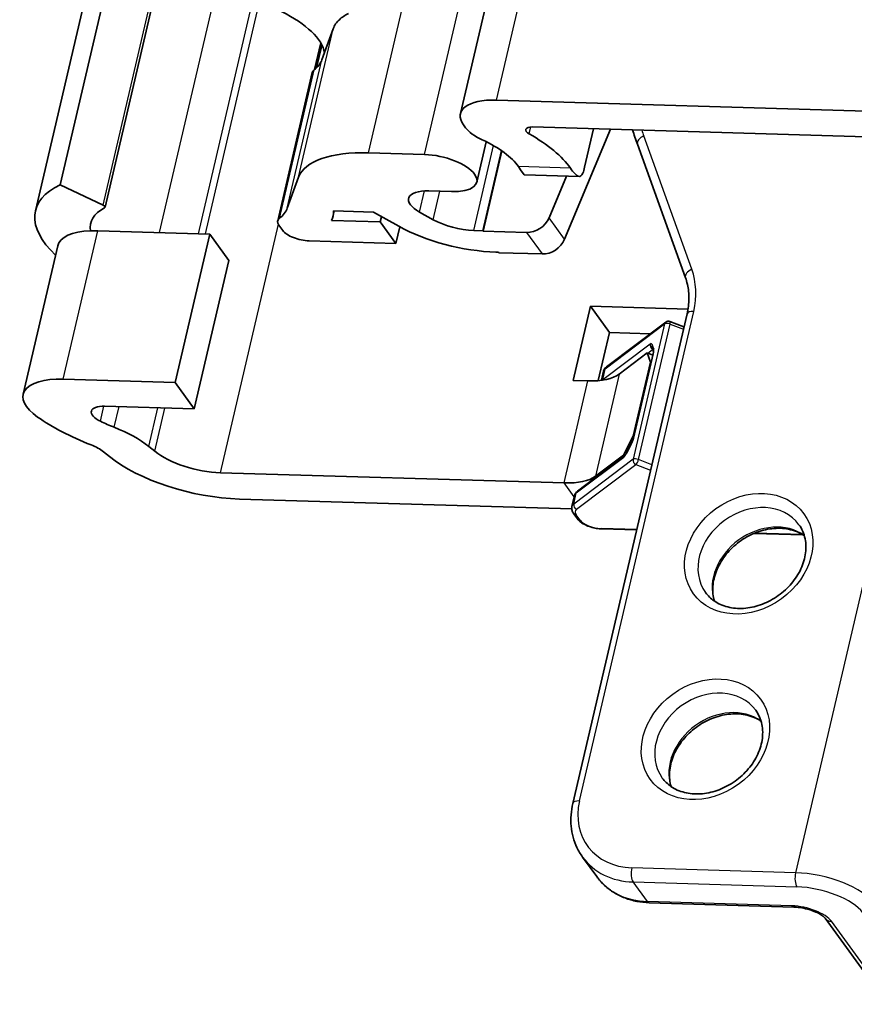
# Model space of a CAD drawing. Units: millimetres. Extents: x 0 to 1682, y 0 to 1188.
# Drawn here: x 1451 to 1477, y 449 to 481 of the extents above; entities that cross this region are included whole.
import ezdxf

# ---------------------------------------------------------------- set-up
doc = ezdxf.new("R2010")
doc.units = ezdxf.units.MM
doc.header["$LTSCALE"] = 2
doc.layers.add('Visible', color=7, linetype='Continuous', lineweight=35)
doc.layers.add('Visible narrow', color=7, linetype='Continuous', lineweight=25)

msp = doc.modelspace()

# ---------------------------------------------------------------- linework, layer by layer
at = {"layer": 'Visible'}
for p, q in [((1452.049, 475.3197), (1601.4706, 1116.3819)), ((1451.2641, 474.4943), (1600.6857, 1115.5564)), ((1453.4747, 474.6045), (1602.8963, 1115.6667)), ((1464.7696, 477.5818), (1611.5795, 1107.4386)), ((1460.4496, 479.5196), (1460.7257, 480.281)), ((1460.1631, 479.0073), (1460.3477, 479.7994)), ((1460.4496, 479.5196), (1460.3677, 479.2935)), ((1458.9615, 474.1714), (1460.0612, 478.8894)), ((1481.097, 477.5591), (1465.9143, 478.0111)), ((1464.8696, 477.2224), (1464.9337, 477.1342)), ((1467.0567, 477.1573), (1481.1712, 476.7371)), ((1469.5413, 477.0833), (1468.0791, 473.5888)), ((1468.7159, 475.8796), (1469.0002, 477.0994)), ((1465.2907, 475.4048), (1465.5895, 476.6869)), ((1465.4781, 473.8586), (1466.0717, 476.4052)), ((1466.0845, 476.3963), (1465.4894, 473.8431)), ((1471.9194, 472.3658), (1470.393, 476.6079)), ((1463.6291, 476.2819), (1461.8521, 476.3348)), ((1459.626, 475.5629), (1459.268, 474.5755)), ((1466.8079, 475.6336), (1468.5481, 475.5818)), ((1467.5835, 474.2715), (1468.1368, 475.594)), ((1452.049, 475.3197), (1453.4164, 474.6687)), ((1463.7593, 475.1243), (1464.4851, 475.1027)), ((1460.7158, 474.308), (1460.757, 474.485)), ((1460.7375, 474.4855), (1462.0025, 474.4479)), ((1462.2207, 474.1378), (1460.6763, 474.1837)), ((1462.0025, 474.4479), (1462.8127, 473.9987)), ((1462.2207, 474.1378), (1462.2597, 474.3053)), ((1463.905, 474.2091), (1463.4709, 474.4497)), ((1456.8014, 473.7512), (1453.2428, 473.8572)), ((1458.9986, 474.0383), (1459.1239, 473.8656)), ((1462.7163, 473.4551), (1462.2207, 474.1378)), ((1462.7163, 473.4551), (1462.8396, 473.9839)), ((1465.4781, 473.8586), (1465.1906, 473.8672)), ((1465.4894, 473.8431), (1465.4781, 473.8586)), ((1455.7017, 469.0332), (1456.8014, 473.7512)), ((1457.4096, 472.9134), (1456.8014, 473.7512)), ((1466.867, 473.8021), (1465.4894, 473.8431)), ((1450.8711, 468.6622), (1451.9708, 473.3802)), ((1459.9614, 473.5371), (1462.7163, 473.4551)), ((1465.8983, 473.1782), (1465.9737, 473.1759)), ((1465.9737, 473.1759), (1465.985, 473.1604)), ((1465.985, 473.1604), (1467.3626, 473.1194)), ((1456.3099, 468.1953), (1457.4096, 472.9134)), ((1468.3482, 469.0992), (1468.898, 471.4582)), ((1468.898, 471.4582), (1471.9981, 471.366)), ((1469.5063, 470.6204), (1468.898, 471.4582)), ((1468.3411, 455.6548), (1471.9682, 471.2163)), ((1469.41, 469.5335), (1471.2957, 470.957)), ((1471.8711, 470.7996), (1471.4247, 470.9747)), ((1469.5063, 470.6204), (1469.1503, 469.0931)), ((1470.7988, 470.5819), (1469.5063, 470.6204)), ((1470.9013, 470.0138), (1470.8509, 470.1558)), ((1470.7077, 469.9718), (1469.8122, 469.2958)), ((1470.2686, 467.2673), (1470.8919, 469.9414)), ((1470.883, 469.9031), (1470.7077, 469.9718)), ((1470.7077, 469.9718), (1470.8098, 469.6844)), ((1470.2599, 467.3254), (1470.8098, 469.6844)), ((1470.8098, 469.6844), (1470.8302, 469.6764)), ((1469.3149, 469.3925), (1469.2474, 469.1033)), ((1452.1431, 469.1392), (1455.7017, 469.0332)), ((1455.7017, 469.0332), (1456.3099, 468.1953)), ((1468.8215, 469.0851), (1468.3482, 469.0992)), ((1456.3099, 468.1953), (1453.4634, 468.2801)), ((1470.2599, 467.3254), (1469.9516, 466.7282)), ((1470.2803, 467.3174), (1470.2599, 467.3254)), ((1454.865, 467.0032), (1455.0572, 466.8476)), ((1470.0517, 466.8023), (1470.2091, 467.1072)), ((1453.618, 466.6783), (1453.4258, 466.8339)), ((1469.9962, 466.7199), (1468.489, 465.5821)), ((1469.9516, 466.7282), (1469.0561, 466.0521)), ((1469.9516, 466.7282), (1469.9882, 466.7139)), ((1468.0655, 465.8415), (1457.1426, 466.1667)), ((1468.3114, 465.0873), (1468.3939, 465.4412)), ((1457.7508, 465.3288), (1468.3064, 465.0145)), ((1468.363, 464.8722), (1468.4904, 464.6967)), ((1469.2644, 464.3789), (1470.3669, 464.3461)), ((1474.0977, 464.235), (1475.658, 464.1886)), ((1468.6505, 453.9487), (1469.101, 453.3281)), ((1475.3595, 452.3607), (1470.768, 452.4974)), ((1476.3559, 452.0052), (1478.2708, 449.3674))]:
    msp.add_line(p, q, dxfattribs=at)
msp.add_arc((1471.376, 470.8506), 0.1333, 68.57967, 127.05069, dxfattribs=at)
for centre, major_axis, ratio, start_param, end_param in [((1457.262, 480.0229), (3.1814, -0.7415), 0.4182262, 0.1716673, 1.0611925), ((1464.1458, 479.4081), (-3.4411, 0.8021), 0.4182262, 5.8213148, 6.0118218), ((1464.1458, 479.4081), (-3.4411, 0.8021), 0.4182262, 6.0118218, 6.233282), ((1457.2057, 480.1005), (3.1814, -0.7415), 0.4182262, 5.9543228, 6.233282), ((1460.7105, 478.7381), (-0.6493, 0.1513), 0.4182262, 5.9543228, 6.2831853), ((1466.5226, 477.1732), (-1.753, 0.4086), 0.4182262, 5.1621735, 6.7329698), ((1466.1581, 477.0977), (1.2985, -0.3027), 0.4182262, 3.5913771, 4.2480955), ((1467.1694, 477.0021), (-0.3246, 0.0757), 0.4182262, 5.1621735, 7.2373004), ((1463.9873, 476.0038), (2.7594, -0.6432), 0.4182262, 0.4262529, 1.1065029), ((1463.9873, 476.0038), (-4.5124, 1.0518), 0.4182262, 3.5769882, 4.0957077), ((1463.0461, 474.6901), (-3.4411, 0.8021), 0.4182262, 5.1621735, 6.233282), ((1464.0571, 475.6923), (1.2336, -0.2875), 0.4182262, 5.1621735, 8.3037661), ((1456.1985, 473.3441), (-4.9344, 1.1501), 0.4182262, 5.8012757, 6.9025699), ((1464.0972, 474.6588), (-0.9739, 0.227), 0.4182262, 5.1621735, 7.2565686), ((1456.1985, 473.3441), (-3.1814, 0.7415), 0.4182262, 5.8403965, 6.4486494), ((1453.3452, 474.6347), (0.1295, -0.0302), 0.4182262, 5.8403965, 7.372072), ((1456.106, 475.3825), (3.1814, -0.7415), 0.4182262, 5.9543228, 6.233282), ((1456.106, 475.3825), (4.6098, -1.0745), 0.4182262, 6.2174838, 6.3731424), ((1459.6108, 474.02), (-0.6493, 0.1513), 0.4182262, 5.9543228, 6.7329698), ((1464.74, 474.4878), (-1.2985, 0.3027), 0.4182262, 0.9733833, 2.0205808), ((1467.0045, 474.3919), (0.5395, 0.3917), 0.8179999, 3.9556428, 5.3519062), ((1453.9186, 472.9262), (-1.9478, 0.454), 0.4182262, 5.2927124, 6.2831853), ((1453.9186, 472.9262), (-1.9478, 0.454), 0.4182262, 5.1621735, 5.2927124), ((1459.7361, 473.8474), (0.6493, -0.1513), 0.4182262, 3.5913771, 5.1621735), ((1464.8169, 474.6677), (3.1165, -0.7264), 0.4182262, 4.1149759, 5.1621735), ((1467.5001, 473.7091), (-0.5395, -0.3917), 0.8179999, 0.8140501, 2.2103135), ((1468.2132, 469.923), (1.753, -0.4086), 0.4182262, 5.1621735, 5.9475716), ((1452.8189, 468.2082), (-1.9478, 0.454), 0.4182262, 5.1621735, 7.0882212), ((1453.6887, 467.9697), (-0.6493, 0.1513), 0.4182262, 5.1621735, 7.3637111), ((1455.0988, 468.6261), (-4.9344, 1.1501), 0.4182262, 0.8050359, 1.2383646), ((1455.0988, 468.6261), (3.1814, -0.7415), 0.4182262, 4.2221185, 4.3799573), ((1452.6262, 466.7398), (2.7269, -0.6356), 0.4182262, 0.7115839, 1.2383646), ((1452.6262, 466.7398), (-0.9739, 0.227), 0.4182262, 3.8531765, 4.3799573), ((1456.523, 467.0201), (-3.5385, 0.8248), 0.4182262, 0.7115839, 2.0205808), ((1456.523, 467.0201), (1.7855, -0.4162), 0.4182262, 3.8531765, 5.1621735), ((1467.4572, 466.6794), (1.753, -0.4086), 0.4182262, 5.1621735, 5.9475716)]:
    msp.add_ellipse(centre, major_axis=major_axis, ratio=ratio, start_param=start_param, end_param=end_param, dxfattribs=at)
msp.add_open_spline([(1470.393, 476.6079), (1470.3389, 476.7583), (1470.2872, 476.9099), (1470.2381, 477.0626)], degree=3, dxfattribs=at)
for points, knots in [([(1466.8078, 475.6337), (1466.8059, 475.6337), (1466.8029, 475.6354), (1466.7746, 475.6604), (1466.7101, 475.7496), (1466.611, 475.8953)], [0.4107627, 0.4107627, 0.4107627, 0.4107627, 0.43431313, 0.43431313, 0.57542207, 0.57542207, 0.57542207, 0.57542207]), ([(1468.2642, 475.8461), (1468.3615, 475.7068), (1468.4474, 475.615), (1468.5782, 475.564), (1468.6243, 475.6043), (1468.6797, 475.7386), (1468.6975, 475.8017), (1468.7158, 475.8801)], [-0.53940367, -0.53940367, -0.53940367, -0.53940367, -0.40457939, -0.40457939, -0.2697551, -0.2697551, -0.19863439, -0.19863439, -0.19863439, -0.19863439]), ([(1471.9682, 471.2163), (1471.9872, 471.2977), (1472.0017, 471.3789), (1472.0216, 471.5399), (1472.027, 471.6197), (1472.0289, 471.777), (1472.0255, 471.8546), (1472.0098, 472.0066), (1471.9976, 472.0811), (1471.9648, 472.2264), (1471.9441, 472.2971), (1471.9194, 472.3658)], [4.71238898, 4.71238898, 4.71238898, 4.71238898, 4.81710874, 4.81710874, 4.92182849, 4.92182849, 5.02654825, 5.02654825, 5.131268, 5.131268, 5.23598776, 5.23598776, 5.23598776, 5.23598776]), ([(1470.8919, 469.9414), (1470.8942, 469.9513), (1470.8961, 469.9607), (1470.899, 469.9778), (1470.9, 469.9856), (1470.9013, 469.999), (1470.9015, 470.0046), (1470.9015, 470.0128), (1470.9012, 470.0153), (1470.9011, 470.0156), (1470.9011, 470.0156), (1470.9011, 470.0156)], [1.57079633, 1.57079633, 1.57079633, 1.57079633, 1.72787596, 1.72787596, 1.88495559, 1.88495559, 2.04203522, 2.04203522, 2.19911486, 2.19911486, 2.21039674, 2.21039674, 2.21039674, 2.21039674]), ([(1469.41, 469.5335), (1469.4014, 469.5269), (1469.393, 469.5198), (1469.3769, 469.5045), (1469.3691, 469.4963), (1469.3547, 469.4785), (1469.348, 469.469), (1469.3358, 469.4489), (1469.3304, 469.4382), (1469.3213, 469.4159), (1469.3176, 469.4043), (1469.3149, 469.3925)], [5.49778714, 5.49778714, 5.49778714, 5.49778714, 5.56490988, 5.56490988, 5.63203261, 5.63203261, 5.69915535, 5.69915535, 5.76627808, 5.76627808, 5.83340081, 5.83340081, 5.83340081, 5.83340081]), ([(1470.2091, 467.1072), (1470.2141, 467.1169), (1470.2191, 467.1272), (1470.2287, 467.1483), (1470.2333, 467.1592), (1470.2421, 467.1813), (1470.2463, 467.1924), (1470.2539, 467.2146), (1470.2574, 467.2256), (1470.2636, 467.247), (1470.2663, 467.2574), (1470.2686, 467.2673)], [0.78539816, 0.78539816, 0.78539816, 0.78539816, 0.9424778, 0.9424778, 1.09955743, 1.09955743, 1.25663706, 1.25663706, 1.41371669, 1.41371669, 1.57079633, 1.57079633, 1.57079633, 1.57079633]), ([(1469.9962, 466.7199), (1469.9962, 466.7199), (1469.997, 466.7205), (1470, 466.7235), (1470.0029, 466.7265), (1470.01, 466.735), (1470.0142, 466.7404), (1470.0232, 466.7533), (1470.0281, 466.7607), (1470.038, 466.777), (1470.043, 466.7859), (1470.0493, 466.7977), (1470.0505, 466.8), (1470.0517, 466.8023)], [6.30697003, 6.30697003, 6.30697003, 6.30697003, 6.4079263, 6.4079263, 6.55981489, 6.55981489, 6.71689452, 6.71689452, 6.87397415, 6.87397415, 7.03105378, 7.03105378, 7.06858347, 7.06858347, 7.06858347, 7.06858347]), ([(1468.489, 465.5821), (1468.4804, 465.5756), (1468.472, 465.5685), (1468.4559, 465.5532), (1468.4481, 465.5449), (1468.4337, 465.5272), (1468.427, 465.5177), (1468.4148, 465.4975), (1468.4094, 465.4868), (1468.4003, 465.4646), (1468.3966, 465.453), (1468.3939, 465.4412)], [5.49778714, 5.49778714, 5.49778714, 5.49778714, 5.56490988, 5.56490988, 5.63203261, 5.63203261, 5.69915535, 5.69915535, 5.76627808, 5.76627808, 5.83340081, 5.83340081, 5.83340081, 5.83340081]), ([(1468.363, 464.8722), (1468.3546, 464.8838), (1468.3469, 464.8958), (1468.3329, 464.9211), (1468.3267, 464.9344), (1468.3164, 464.9623), (1468.3122, 464.977), (1468.3066, 465.0074), (1468.3052, 465.0232), (1468.3057, 465.0553), (1468.3077, 465.0715), (1468.3114, 465.0873)], [0, 0, 0, 0, 0.0899569, 0.0899569, 0.1799138, 0.1799138, 0.2698707, 0.2698707, 0.35982759, 0.35982759, 0.44978449, 0.44978449, 0.44978449, 0.44978449]), ([(1469.2644, 464.3789), (1469.2062, 464.3806), (1469.1458, 464.387), (1469.0249, 464.408), (1468.9644, 464.4226), (1468.8478, 464.4593), (1468.7917, 464.4812), (1468.688, 464.5313), (1468.6403, 464.5594), (1468.5563, 464.622), (1468.5197, 464.6564), (1468.4904, 464.6967)], [4.712389, 4.712389, 4.712389, 4.712389, 5.0265482, 5.0265482, 5.3407075, 5.3407075, 5.6548668, 5.6548668, 5.969026, 5.969026, 6.2831853, 6.2831853, 6.2831853, 6.2831853]), ([(1475.5253, 464.513), (1475.62, 464.3825), (1475.6866, 464.2313), (1475.7535, 463.9063), (1475.7566, 463.7338), (1475.6998, 463.3894), (1475.6437, 463.2182), (1475.479, 462.8909), (1475.3719, 462.7348), (1475.1171, 462.4514), (1474.9696, 462.3242), (1474.6492, 462.111), (1474.4762, 462.025), (1474.1226, 461.9025), (1473.9421, 461.866), (1473.5909, 461.8442), (1473.4206, 461.8596), (1473.1037, 461.939), (1472.9582, 462.0046), (1472.7254, 462.1655), (1472.6329, 462.2558), (1472.558, 462.359)], [0.8140501, 0.8140501, 0.8140501, 0.8140501, 1.168525, 1.168525, 1.5055348, 1.5055348, 1.8218772, 1.8218772, 2.1296128, 2.1296128, 2.4348306, 2.4348306, 2.7396579, 2.7396579, 3.0453417, 3.0453417, 3.3548253, 3.3548253, 3.6755363, 3.6755363, 3.9556428, 3.9556428, 3.9556428, 3.9556428]), ([(1475.6963, 464.1634), (1475.6686, 464.1824), (1475.6399, 464.2004), (1475.4696, 464.2974), (1475.3066, 464.3537), (1474.9615, 464.4064), (1474.7813, 464.4061), (1474.4192, 464.3508), (1474.2375, 464.2974), (1473.8892, 464.1428), (1473.7225, 464.0421), (1473.4205, 463.8034), (1473.2852, 463.6656), (1473.0592, 463.3674), (1472.9686, 463.207), (1472.8391, 462.8798), (1472.801, 462.7131), (1472.7784, 462.3888), (1472.7953, 462.2316), (1472.8375, 462.088)], [5.7523105, 5.7523105, 5.7523105, 5.7523105, 5.8236101, 5.8236101, 6.1606199, 6.1606199, 6.4769623, 6.4769623, 6.7846979, 6.7846979, 7.0899157, 7.0899157, 7.394743, 7.394743, 7.7004268, 7.7004268, 8.0099104, 8.0099104, 8.3275526, 8.3275526, 8.3275526, 8.3275526]), ([(1474.1506, 458.6155), (1474.2454, 458.485), (1474.312, 458.3338), (1474.3789, 458.0087), (1474.382, 457.8363), (1474.3252, 457.4918), (1474.269, 457.3206), (1474.1043, 456.9934), (1473.9973, 456.8372), (1473.7424, 456.5539), (1473.595, 456.4266), (1473.2746, 456.2134), (1473.1016, 456.1275), (1472.748, 456.0049), (1472.5675, 455.9684), (1472.2163, 455.9467), (1472.046, 455.9621), (1471.729, 456.0415), (1471.5836, 456.1071), (1471.3508, 456.2679), (1471.2583, 456.3583), (1471.1834, 456.4614)], [0.8140501, 0.8140501, 0.8140501, 0.8140501, 1.168525, 1.168525, 1.5055348, 1.5055348, 1.8218772, 1.8218772, 2.1296128, 2.1296128, 2.4348306, 2.4348306, 2.7396579, 2.7396579, 3.0453417, 3.0453417, 3.3548253, 3.3548253, 3.6755363, 3.6755363, 3.9556428, 3.9556428, 3.9556428, 3.9556428]), ([(1474.3217, 458.2658), (1474.294, 458.2848), (1474.2652, 458.3028), (1474.095, 458.3998), (1473.932, 458.4562), (1473.5868, 458.5089), (1473.4067, 458.5085), (1473.0445, 458.4533), (1472.8629, 458.3999), (1472.5145, 458.2453), (1472.3479, 458.1446), (1472.0459, 457.9059), (1471.9106, 457.7681), (1471.6846, 457.4698), (1471.5939, 457.3095), (1471.4645, 456.9823), (1471.4263, 456.8156), (1471.4038, 456.4913), (1471.4207, 456.3341), (1471.4629, 456.1905)], [5.7523105, 5.7523105, 5.7523105, 5.7523105, 5.8236101, 5.8236101, 6.1606199, 6.1606199, 6.4769623, 6.4769623, 6.7846979, 6.7846979, 7.0899157, 7.0899157, 7.394743, 7.394743, 7.7004268, 7.7004268, 8.0099104, 8.0099104, 8.3275526, 8.3275526, 8.3275526, 8.3275526]), ([(1468.6505, 453.9487), (1468.5818, 454.0433), (1468.5219, 454.1442), (1468.4214, 454.3559), (1468.3807, 454.4666), (1468.3192, 454.6946), (1468.2985, 454.8119), (1468.277, 455.05), (1468.2762, 455.1708), (1468.2943, 455.413), (1468.313, 455.5344), (1468.3411, 455.6548)], [3.95564275, 3.95564275, 3.95564275, 3.95564275, 4.106992, 4.106992, 4.25834124, 4.25834124, 4.40969049, 4.40969049, 4.56103974, 4.56103974, 4.71238898, 4.71238898, 4.71238898, 4.71238898]), ([(1469.101, 453.3281), (1469.1749, 453.2264), (1469.2589, 453.132), (1469.4443, 452.9611), (1469.5457, 452.8846), (1469.7624, 452.7513), (1469.8778, 452.6945), (1470.1186, 452.602), (1470.2442, 452.5662), (1470.502, 452.5159), (1470.6342, 452.5013), (1470.768, 452.4974)], [2.32754255, 2.32754255, 2.32754255, 2.32754255, 2.49035257, 2.49035257, 2.65316259, 2.65316259, 2.81597261, 2.81597261, 2.97878263, 2.97878263, 3.14159265, 3.14159265, 3.14159265, 3.14159265]), ([(1476.3559, 452.0052), (1476.3504, 452.0129), (1476.3392, 452.0261), (1476.3024, 452.0601), (1476.2753, 452.0816), (1476.203, 452.1294), (1476.156, 452.1561), (1476.0443, 452.2096), (1475.9784, 452.2362), (1475.8351, 452.2842), (1475.7572, 452.3053), (1475.6002, 452.338), (1475.521, 452.3495), (1475.4165, 452.3582), (1475.3875, 452.3598), (1475.3595, 452.3607)], [0, 0, 0, 0, 0.1841209, 0.1841209, 0.3936607, 0.3936607, 0.634111, 0.634111, 0.8990194, 0.8990194, 1.1776028, 1.1776028, 1.4592513, 1.4592513, 1.5707963, 1.5707963, 1.5707963, 1.5707963])]:
    msp.add_open_spline(points, degree=3, knots=knots, dxfattribs=at)
at = {"layer": 'Visible narrow'}
for p, q in [((1453.4164, 474.6687), (1602.838, 1115.7309)), ((1465.9143, 478.0111), (1612.7242, 1107.8679)), ((1455.2098, 473.7986), (1489.6551, 621.579)), ((1456.4403, 473.762), (1490.7757, 621.0705)), ((1456.6672, 473.7552), (1458.45, 481.4037)), ((1461.8521, 476.3348), (1462.9518, 481.0528)), ((1463.6291, 476.2819), (1464.7288, 480.9999)), ((1459.626, 475.5629), (1460.7257, 480.281)), ((1460.1289, 478.9787), (1460.3281, 479.8335)), ((1460.2101, 479.0514), (1460.3731, 479.7508)), ((1459.268, 474.5755), (1460.3677, 479.2935)), ((1459.0167, 474.251), (1460.1164, 478.969)), ((1466.9558, 476.9351), (1467.0074, 477.1566)), ((1472.1204, 472.6338), (1470.594, 476.8759)), ((1465.1906, 473.8672), (1465.8192, 476.5638)), ((1468.2642, 475.8461), (1466.611, 475.8953)), ((1463.4709, 474.4497), (1463.6279, 475.1232)), ((1463.905, 474.2091), (1464.1158, 475.1137)), ((1468.0791, 473.5888), (1467.5835, 474.2715)), ((1452.1431, 469.1392), (1453.2428, 473.8572)), ((1457.1426, 466.1667), (1458.9829, 474.0623)), ((1466.867, 473.8021), (1467.3626, 473.1194)), ((1468.5531, 455.7343), (1472.1802, 471.2958)), ((1469.3719, 469.4735), (1471.2576, 470.8971)), ((1471.2576, 470.8971), (1470.2541, 466.5919)), ((1470.4273, 466.5867), (1471.4308, 470.8919)), ((1471.4308, 470.8919), (1471.8539, 470.7259)), ((1470.7968, 470.2576), (1469.2895, 469.1197)), ((1470.9102, 470.1002), (1470.8581, 470.2469)), ((1470.2801, 467.2835), (1470.9033, 469.9576)), ((1470.7204, 469.9668), (1470.8762, 470.0845)), ((1469.2895, 469.1197), (1469.3719, 469.4735)), ((1469.8122, 469.2958), (1469.0561, 466.0521)), ((1468.0655, 465.8415), (1468.8215, 469.0851)), ((1453.3272, 467.8014), (1453.4388, 468.2806)), ((1453.7674, 467.6104), (1453.9203, 468.2665)), ((1454.865, 467.0032), (1455.1509, 468.2298)), ((1455.0572, 466.8476), (1455.3778, 468.2231)), ((1470.0517, 466.7876), (1470.2091, 467.0925)), ((1468.4509, 465.5222), (1469.9583, 466.6601)), ((1470.2541, 466.5919), (1468.3685, 465.1683)), ((1468.4594, 465.0039), (1470.3451, 466.4275)), ((1470.3451, 466.4275), (1470.8096, 466.2452)), ((1470.8505, 466.4207), (1470.4273, 466.5867)), ((1469.0561, 466.0521), (1469.0926, 466.0378)), ((1468.3847, 465.4018), (1468.0655, 465.8415)), ((1468.3685, 465.1683), (1468.4509, 465.5222)), ((1478.22, 465.471), (1475.4184, 453.4515)), ((1468.5708, 464.6571), (1468.4434, 464.8326)), ((1470.3703, 464.3606), (1469.2408, 464.3942)), ((1475.633, 464.2039), (1474.1306, 464.2487)), ((1475.4184, 453.4515), (1470.2147, 453.6064)), ((1470.7092, 452.5357), (1470.2586, 453.1563)), ((1470.2586, 453.1563), (1475.4623, 453.0014)), ((1475.3007, 452.399), (1470.7092, 452.5357)), ((1478.4719, 449.2684), (1476.5569, 451.9062))]:
    msp.add_line(p, q, dxfattribs=at)
for centre, major_axis, ratio, start_param, end_param in [((1488.2621, 485.1092), (-15.9151, -11.5537), 0.8179999, 6.0384691, 6.0500379), ((1470.7067, 476.7207), (-0.3136, -0.1129), 0.5596553, 4.87345, 6.2831853), ((1472.2331, 472.4786), (-0.3136, -0.1129), 0.5596553, 4.87345, 6.2831853), ((1469.4253, 471.3779), (2.4277, 1.7624), 0.8179999, 5.5264391, 6.0500379), ((1472.2929, 471.1407), (-0.3246, 0.0757), 0.4182262, 5.1621735, 6.2831853), ((1471.376, 470.8506), (-0.0803, 0.1064), 0.857665, 0, 0.6209276), ((1471.376, 470.8506), (-0.1299, 0.0303), 0.4182262, 4.3767753, 5.9475716), ((1471.376, 470.8506), (0.0487, 0.1241), 0.2991615, 5.1660946, 6.2831853), ((1470.9152, 470.2111), (0.0803, -0.1064), 0.857665, 3.7625203, 5.1815278), ((1470.7418, 470.0217), (0.0974, 0.2482), 0.2991615, 5.9514927, 6.7368909), ((1470.9765, 470.2005), (-0.1256, -0.0446), 0.9021913, 5.5167532, 6.2831853), ((1471.0286, 470.0537), (-0.1256, -0.0446), 0.9021913, 5.5167532, 6.2381458), ((1470.7939, 469.875), (0.0974, 0.2482), 0.2991615, 5.1660946, 5.9514927), ((1471.0218, 469.9111), (-0.1299, 0.0303), 0.4182262, 5.9475716, 6.2831853), ((1469.9641, 469.2412), (-0.6493, 0.1513), 0.4182262, 5.9475716, 6.2831853), ((1469.4904, 469.427), (-0.0803, 0.1064), 0.857665, 0, 0.6209276), ((1469.8817, 468.8873), (-0.6493, 0.1513), 0.4182262, 5.9475716, 6.0078793), ((1469.4079, 469.0732), (-0.0803, 0.1064), 0.857665, 0.6209276, 0.7123656), ((1470.1706, 467.2009), (0.0974, 0.2482), 0.2991615, 4.3806964, 5.1660946), ((1470.3985, 467.237), (-0.1299, 0.0303), 0.4182262, 5.9475716, 6.2831853), ((1470.3276, 467.046), (-0.1185, 0.0612), 0.3107301, 0, 0.3201846), ((1470.0132, 466.896), (0.0974, 0.2482), 0.2991615, 3.5952982, 4.3806964), ((1470.0767, 466.6136), (-0.0803, 0.1064), 0.857665, 0.0014137, 0.6209276), ((1470.1702, 466.7411), (-0.1185, 0.0612), 0.3107301, 0, 0.3201846), ((1470.3726, 466.5454), (0.0803, -0.1064), 0.857665, 3.7625203, 5.3333166), ((1470.3726, 466.5454), (-0.1299, 0.0303), 0.4182262, 4.3767753, 5.9475716), ((1470.3726, 466.5454), (0.0487, 0.1241), 0.2991615, 3.5952982, 5.1660946), ((1469.0431, 465.2898), (-0.6493, 0.1513), 0.4182262, 5.9475716, 6.2831853), ((1468.5694, 465.4757), (-0.0803, 0.1064), 0.857665, 0, 0.6209276), ((1468.9607, 464.936), (-0.6493, 0.1513), 0.4182262, 5.9475716, 6.2831853), ((1468.4869, 465.1218), (0.0803, -0.1064), 0.857665, 3.7625203, 5.3333166), ((1474.0416, 463.436), (-1.4836, -1.077), 0.8179999, 3.1415927, 6.2831853), ((1468.4709, 464.9506), (-0.1079, -0.0783), 0.8179999, 0, 0.8140501), ((1468.9332, 464.818), (-0.5194, 0.1211), 0.4182262, 5.9475716, 6.7329698), ((1468.5983, 464.775), (-0.1079, -0.0783), 0.8179999, 0, 0.8140501), ((1469.0606, 464.6425), (-0.5194, 0.1211), 0.4182262, 0.4497845, 2.0205808), ((1474.4922, 462.8154), (1.4836, 1.077), 0.8179999, 0.2647453, 2.8768474), ((1469.2683, 464.5122), (-0.004, -0.1333), 0.3949216, 5.8105552, 6.2831853), ((1472.667, 457.5385), (-1.4836, -1.077), 0.8179999, 3.1415927, 6.2831853), ((1473.1176, 456.9178), (1.4836, 1.077), 0.8179999, 0.2647453, 2.8768474), ((1470.6958, 455.6705), (-1.8882, -1.3708), 0.8179999, 5.5264391, 7.0972354), ((1468.6657, 455.5791), (-0.3246, 0.0757), 0.4182262, 5.1621735, 6.2831853), ((1470.8084, 455.5153), (-2.158, -1.5666), 0.8179999, 0, 0.8140501), ((1470.3273, 453.4512), (-0.0099, -0.3332), 0.3949216, 4.2397589, 5.8105552), ((1471.259, 454.8947), (-2.158, -1.5666), 0.8179999, 0, 0.8140501), ((1475.5311, 453.2963), (-0.0099, -0.3332), 0.3949216, 4.2397589, 5.8105552), ((1476.0943, 452.5205), (-1.9478, 0.454), 0.4182262, 3.5913771, 5.1621735), ((1476.0255, 452.2256), (1.6232, -0.3783), 0.4182262, 0.4497845, 2.0205808), ((1470.7779, 452.8305), (-0.0099, -0.3332), 0.3949216, 5.8105552, 6.2831853), ((1475.6386, 451.9335), (-0.9739, 0.227), 0.4182262, 3.5913771, 5.1621735), ((1475.3694, 452.6939), (-0.0099, -0.3332), 0.3949216, 5.8105552, 6.2831853), ((1476.6257, 452.201), (-0.2697, -0.1958), 0.8179999, 0, 0.8140501)]:
    msp.add_ellipse(centre, major_axis=major_axis, ratio=ratio, start_param=start_param, end_param=end_param, dxfattribs=at)
for centre in [(1473.929, 463.5912), (1472.5544, 457.6936)]:
    msp.add_ellipse(centre, major_axis=(1.7534, 1.2729), ratio=0.8179999, dxfattribs=at)

doc.saveas('drawing.dxf')
